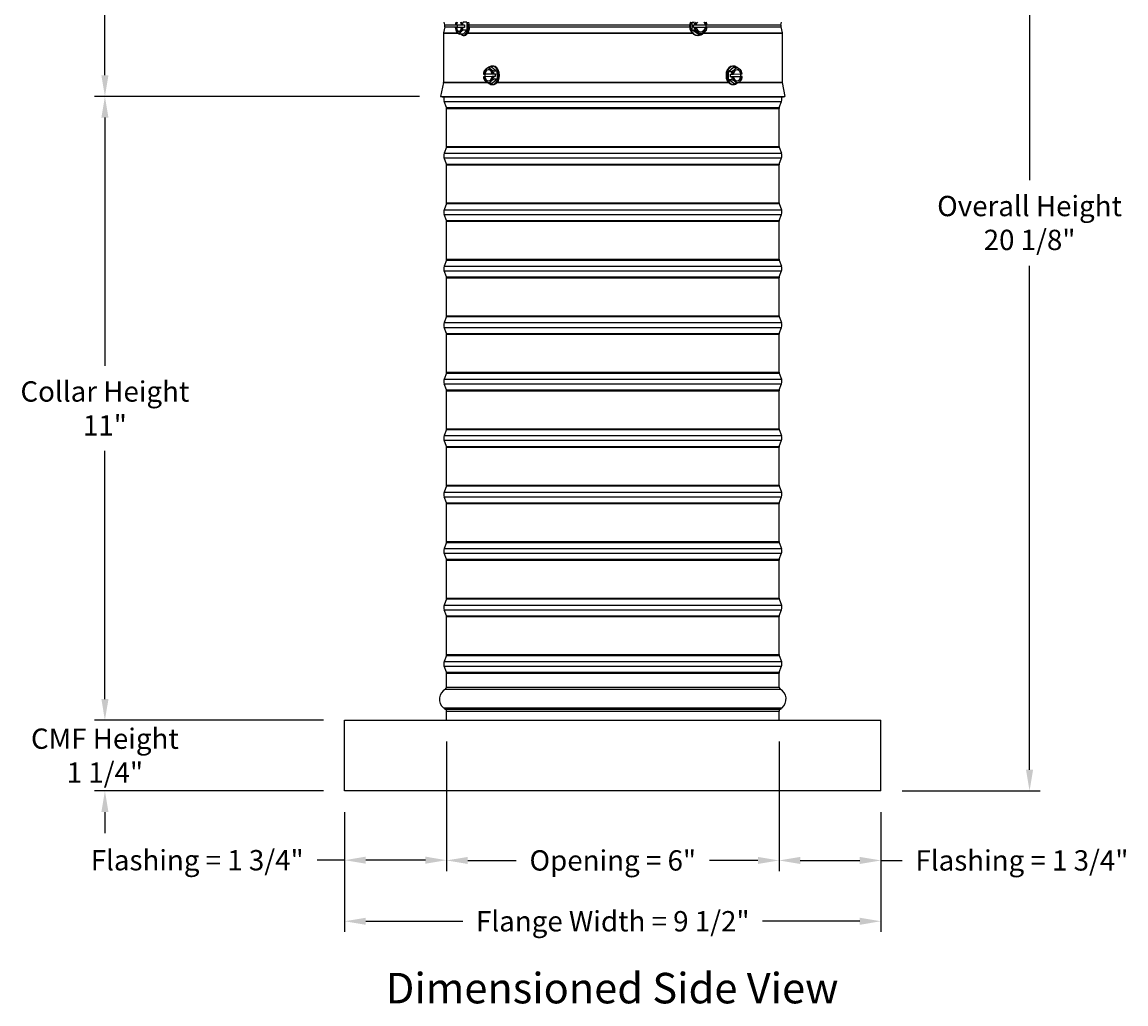
# Model space of a CAD drawing. Units: inches. Extents: x -6.3 to 67.6, y 1.4 to 46.7.
# Drawn here: x 18.4 to 37.9, y 16.6 to 34 of the extents above; entities that cross this region are included whole.
import ezdxf

# ---------------------------------------------------------------- set-up
doc = ezdxf.new("R2010")
doc.units = ezdxf.units.IN
doc.header["$LTSCALE"] = 4
doc.header["$MEASUREMENT"] = 0
for name, color, linetype in [('CALLOUTS', 1, 'Continuous'), ('DIMENSIONS', 5, 'Continuous'), ('Visible (ANSI)', 7, 'Continuous'), ('Visible Narrow (ANSI)', 7, 'Continuous')]:
    doc.layers.add(name, color=color, linetype=linetype)
doc.styles.add('Arial', font='arial.ttf')
doc.styles.add('Note Text (ANSI)', font='tahoma.ttf')
doc.dimstyles.new('Dimensions', dxfattribs={"dimtxt": 0.12, "dimasz": 0.125, "dimexe": 0.0625, "dimexo": 0.125, "dimgap": 0.09, "dimtad": 0, "dimtih": 1, "dimtoh": 1, "dimzin": 0, "dimdsep": 46, "dimlunit": 5, "dimtxsty": 'Arial', "dimcen": 0, "dimadec": 0, "dimazin": 0, "dimtfac": 1, "dimtofl": 0, "dimtmove": 0, "dimatfit": 3, "dimfxl": 1, "dimfrac": 2, "dimtolj": 1, "dimtzin": 0, "dimarcsym": 0})

# ---------------------------------------------------------------- blocks, each defined once
blk = doc.blocks.new('*D5')
at = {"layer": 'Defpoints', "color": 0, "transparency": 16777216}
for p in [(32.584, 40.492), (36.207, 40.492), (33.574, 20.379)]:
    blk.add_point(p, dxfattribs=at)
at = {"layer": 'DIMENSIONS', "color": 0, "lineweight": -2, "transparency": 16777216}
for p, q in [((32.959, 40.492), (36.394, 40.492)), ((36.207, 40.117), (36.207, 31.195)), ((36.207, 20.754), (36.207, 29.676)), ((33.949, 20.379), (36.394, 20.379))]:
    blk.add_line(p, q, dxfattribs=at)
at = {"layer": 'DIMENSIONS', "color": 0, "transparency": 16777216}
for points in [[(36.144, 40.117), (36.269, 40.117), (36.207, 40.492)], [(36.144, 20.754), (36.269, 20.754), (36.207, 20.379)]]:
    blk.add_solid(points, dxfattribs=at)
at = {"layer": 'DIMENSIONS', "color": 0, "transparency": 16777216, "insert": (36.207, 30.436), "char_height": 0.36, "attachment_point": 5, "style": 'Arial'}
blk.add_mtext('\\A1;Overall Height \\P20 1/8"', dxfattribs=at)
blk = doc.blocks.new('*D6')
at = {"layer": 'Defpoints', "color": 0, "transparency": 16777216}
for p in [(19.827, 39.701), (25.104, 39.701), (25.774, 32.676)]:
    blk.add_point(p, dxfattribs=at)
at = {"layer": 'DIMENSIONS', "color": 0, "lineweight": -2, "transparency": 16777216}
for p, q in [((24.729, 39.701), (19.64, 39.701)), ((19.827, 39.326), (19.827, 36.938)), ((19.827, 33.051), (19.827, 35.438)), ((25.399, 32.676), (19.64, 32.676))]:
    blk.add_line(p, q, dxfattribs=at)
at = {"layer": 'DIMENSIONS', "color": 0, "transparency": 16777216}
for points in [[(19.765, 39.326), (19.89, 39.326), (19.827, 39.701)], [(19.765, 33.051), (19.89, 33.051), (19.827, 32.676)]]:
    blk.add_solid(points, dxfattribs=at)
at = {"layer": 'DIMENSIONS', "color": 0, "transparency": 16777216, "insert": (19.827, 36.188), "char_height": 0.36, "attachment_point": 5, "style": 'Arial'}
blk.add_mtext('\\A1;Head Height\\P7"', dxfattribs=at)
blk = doc.blocks.new('*D7')
at = {"layer": 'Defpoints', "color": 0, "transparency": 16777216}
for p in [(25.774, 32.676), (19.827, 21.629), (24.074, 21.629)]:
    blk.add_point(p, dxfattribs=at)
at = {"layer": 'DIMENSIONS', "color": 0, "lineweight": -2, "transparency": 16777216}
for p, q in [((25.399, 32.676), (19.64, 32.676)), ((19.827, 32.301), (19.827, 27.906)), ((19.827, 22.004), (19.827, 26.399)), ((23.699, 21.629), (19.64, 21.629))]:
    blk.add_line(p, q, dxfattribs=at)
at = {"layer": 'DIMENSIONS', "color": 0, "transparency": 16777216}
for points in [[(19.765, 32.301), (19.89, 32.301), (19.827, 32.676)], [(19.765, 22.004), (19.89, 22.004), (19.827, 21.629)]]:
    blk.add_solid(points, dxfattribs=at)
at = {"layer": 'DIMENSIONS', "color": 0, "transparency": 16777216, "insert": (19.827, 27.152), "char_height": 0.36, "attachment_point": 5, "style": 'Arial'}
blk.add_mtext('\\A1;Collar Height\\P11"', dxfattribs=at)
blk = doc.blocks.new('*D8')
at = {"layer": 'Defpoints', "color": 0, "transparency": 16777216}
for p in [(25.879, 21.629), (24.074, 20.379), (25.879, 19.152)]:
    blk.add_point(p, dxfattribs=at)
at = {"layer": 'DIMENSIONS', "color": 0, "lineweight": -2, "transparency": 16777216}
for p, q in [((25.879, 21.254), (25.879, 18.965)), ((24.074, 20.004), (24.074, 18.965)), ((24.074, 19.152), (23.585, 19.152)), ((25.504, 19.152), (24.449, 19.152))]:
    blk.add_line(p, q, dxfattribs=at)
at = {"layer": 'DIMENSIONS', "color": 0, "transparency": 16777216}
for points in [[(24.449, 19.215), (24.449, 19.09), (24.074, 19.152)], [(25.504, 19.215), (25.504, 19.09), (25.879, 19.152)]]:
    blk.add_solid(points, dxfattribs=at)
at = {"layer": 'DIMENSIONS', "color": 0, "transparency": 16777216, "insert": (21.462, 19.152), "char_height": 0.36, "attachment_point": 5, "style": 'Arial'}
blk.add_mtext('\\A1;Flashing = 1 3/4"', dxfattribs=at)
blk = doc.blocks.new('*D9')
at = {"layer": 'Defpoints', "color": 0, "transparency": 16777216}
for p in [(31.769, 21.625), (33.574, 20.379), (31.769, 19.148)]:
    blk.add_point(p, dxfattribs=at)
at = {"layer": 'DIMENSIONS', "color": 0, "lineweight": -2, "transparency": 16777216}
for p, q in [((31.769, 21.25), (31.769, 18.96)), ((33.574, 20.004), (33.574, 18.96)), ((32.144, 19.148), (33.199, 19.148)), ((33.574, 19.148), (33.949, 19.148))]:
    blk.add_line(p, q, dxfattribs=at)
at = {"layer": 'DIMENSIONS', "color": 0, "transparency": 16777216}
for points in [[(32.144, 19.21), (32.144, 19.085), (31.769, 19.148)], [(33.199, 19.21), (33.199, 19.085), (33.574, 19.148)]]:
    blk.add_solid(points, dxfattribs=at)
at = {"layer": 'DIMENSIONS', "color": 0, "transparency": 16777216, "insert": (36.072, 19.148), "char_height": 0.36, "attachment_point": 5, "style": 'Arial'}
blk.add_mtext('\\A1;Flashing = 1 3/4"', dxfattribs=at)
blk = doc.blocks.new('*D10')
at = {"layer": 'Defpoints', "color": 0, "transparency": 16777216}
for p in [(24.074, 20.379), (33.574, 20.379), (33.574, 18.071)]:
    blk.add_point(p, dxfattribs=at)
at = {"layer": 'DIMENSIONS', "color": 0, "lineweight": -2, "transparency": 16777216}
for p, q in [((24.074, 20.004), (24.074, 17.883)), ((33.574, 20.004), (33.574, 17.883)), ((24.449, 18.071), (26.17, 18.071)), ((33.199, 18.071), (31.478, 18.071))]:
    blk.add_line(p, q, dxfattribs=at)
at = {"layer": 'DIMENSIONS', "color": 0, "transparency": 16777216}
for points in [[(24.449, 18.133), (24.449, 18.008), (24.074, 18.071)], [(33.199, 18.133), (33.199, 18.008), (33.574, 18.071)]]:
    blk.add_solid(points, dxfattribs=at)
at = {"layer": 'DIMENSIONS', "color": 0, "transparency": 16777216, "insert": (28.824, 18.071), "char_height": 0.36, "attachment_point": 5, "style": 'Arial'}
blk.add_mtext('\\A1;Flange Width = 9 1/2"', dxfattribs=at)
blk = doc.blocks.new('*D24')
at = {"layer": 'Defpoints', "color": 0, "transparency": 16777216}
for p in [(25.879, 21.629), (31.769, 21.629), (31.769, 19.148)]:
    blk.add_point(p, dxfattribs=at)
at = {"layer": 'DIMENSIONS', "color": 0, "lineweight": -2, "transparency": 16777216}
for p, q in [((25.879, 21.254), (25.879, 18.96)), ((31.769, 21.254), (31.769, 18.96)), ((26.254, 19.148), (27.112, 19.148)), ((31.394, 19.148), (30.537, 19.148))]:
    blk.add_line(p, q, dxfattribs=at)
at = {"layer": 'DIMENSIONS', "color": 0, "transparency": 16777216}
for points in [[(26.254, 19.21), (26.254, 19.085), (25.879, 19.148)], [(31.394, 19.21), (31.394, 19.085), (31.769, 19.148)]]:
    blk.add_solid(points, dxfattribs=at)
at = {"layer": 'DIMENSIONS', "color": 0, "transparency": 16777216, "insert": (28.824, 19.148), "char_height": 0.36, "width": 3.30744, "attachment_point": 5, "style": 'Arial'}
blk.add_mtext('\\A1;Opening = 6"', dxfattribs=at)
blk = doc.blocks.new('*D25')
at = {"layer": 'Defpoints', "color": 0, "transparency": 16777216}
for p in [(24.074, 21.629), (19.827, 20.379), (24.074, 20.379)]:
    blk.add_point(p, dxfattribs=at)
at = {"layer": 'DIMENSIONS', "color": 0, "lineweight": -2, "transparency": 16777216}
for p, q in [((19.827, 22.004), (19.827, 22.379)), ((23.699, 21.629), (19.64, 21.629)), ((23.699, 20.379), (19.64, 20.379)), ((19.827, 20.004), (19.827, 19.629))]:
    blk.add_line(p, q, dxfattribs=at)
at = {"layer": 'DIMENSIONS', "color": 0, "transparency": 16777216}
for points in [[(19.765, 22.004), (19.89, 22.004), (19.827, 21.629)], [(19.765, 20.004), (19.89, 20.004), (19.827, 20.379)]]:
    blk.add_solid(points, dxfattribs=at)
at = {"layer": 'DIMENSIONS', "color": 0, "transparency": 16777216, "insert": (19.827, 21.004), "char_height": 0.36, "attachment_point": 5, "style": 'Arial'}
blk.add_mtext('\\A1;CMF Height\\P1 1/4"', dxfattribs=at)

msp = doc.modelspace()

# ---------------------------------------------------------------- linework, layer by layer
at = {"layer": 'Visible (ANSI)'}
for p, q in [((25.84755, 33.90907), (25.82524, 33.80578)), ((25.84755, 33.94206), (25.83651, 33.99316)), ((26.03414, 33.94466), (26.04694, 33.94466)), ((26.04694, 33.89666), (26.03414, 33.89666)), ((26.04694, 33.94466), (26.05499, 33.94466)), ((26.05499, 33.89666), (26.04694, 33.89666)), ((26.05499, 33.94466), (26.14401, 33.94466)), ((26.14401, 33.89666), (26.05499, 33.89666)), ((26.07281, 33.89666), (26.07281, 33.94466)), ((26.14401, 33.94466), (26.15681, 33.94466)), ((26.15681, 33.89666), (26.14401, 33.89666)), ((26.15681, 33.94466), (26.15939, 33.94466)), ((26.15939, 33.89666), (26.15681, 33.89666)), ((26.15939, 33.94466), (26.19781, 33.94466)), ((26.19781, 33.89666), (26.15939, 33.89666)), ((26.23851, 33.99283), (26.17131, 33.99283)), ((26.23851, 33.84849), (26.17131, 33.84849)), ((26.23851, 33.84849), (26.17601, 33.77632)), ((26.19781, 33.94466), (26.19781, 33.89666)), ((26.23823, 33.99316), (26.23851, 33.99283)), ((26.23851, 33.99283), (26.23851, 33.84849)), ((26.27205, 33.85166), (26.2751, 33.85166)), ((30.22922, 33.99283), (30.22972, 33.99316)), ((30.22922, 33.99283), (30.26802, 33.99283)), ((30.22922, 33.84849), (30.22922, 33.99283)), ((30.22922, 33.84849), (30.26802, 33.84849)), ((30.33748, 33.77632), (30.22922, 33.84849)), ((30.25272, 33.94466), (30.2749, 33.94466)), ((30.25272, 33.89666), (30.25272, 33.94466)), ((30.2749, 33.89666), (30.25272, 33.89666)), ((30.2749, 33.94466), (30.27774, 33.94466)), ((30.27774, 33.89666), (30.2749, 33.89666)), ((30.27774, 33.94466), (30.2999, 33.94466)), ((30.2999, 33.89666), (30.27774, 33.89666)), ((30.2999, 33.94466), (30.4634, 33.94466)), ((30.4634, 33.89666), (30.2999, 33.89666)), ((30.4634, 33.94466), (30.46805, 33.94466)), ((30.46805, 33.89666), (30.4634, 33.89666)), ((30.46805, 33.94466), (30.49021, 33.94466)), ((30.49021, 33.89666), (30.46805, 33.89666)), ((30.46923, 33.94466), (30.46923, 33.89666)), ((30.49021, 33.94466), (30.49141, 33.94466)), ((30.49141, 33.89666), (30.49021, 33.89666)), ((31.80067, 33.94206), (31.81171, 33.99316)), ((31.80067, 33.90907), (31.82298, 33.80578)), ((25.82411, 33.79522), (25.82411, 32.92804)), ((26.17601, 33.77632), (26.10881, 33.77632)), ((26.17601, 33.75666), (26.19767, 33.75666)), ((30.33748, 33.75666), (30.32498, 33.75666)), ((30.33748, 33.77632), (30.37627, 33.77632)), ((31.82411, 33.79522), (31.82411, 32.92804)), ((26.56315, 33.07189), (26.53178, 33.07189)), ((26.53226, 33.07194), (26.55036, 33.07249)), ((26.55036, 33.07249), (26.55694, 33.07249)), ((26.55694, 33.07249), (26.69419, 33.07663)), ((26.73988, 33.07722), (26.56315, 33.07189)), ((26.56386, 33.02468), (26.56315, 33.07189)), ((26.68293, 33.19487), (26.62806, 33.19487)), ((26.68293, 33.19487), (26.77239, 33.12538)), ((26.68511, 33.21456), (26.70279, 33.21456)), ((26.68762, 33.07663), (26.70571, 33.07718)), ((26.69419, 33.07663), (26.68762, 33.07663)), ((26.70851, 33.07722), (26.73988, 33.07722)), ((26.77239, 33.12538), (26.71752, 33.12538)), ((26.73988, 33.07722), (26.74061, 33.02924)), ((26.77239, 33.12538), (26.77457, 32.98108)), ((30.87365, 33.12005), (30.96093, 33.19487)), ((30.87365, 33.12005), (30.92852, 33.12005)), ((30.87583, 32.97574), (30.87365, 33.12005)), ((30.90761, 33.07189), (30.93898, 33.07189)), ((30.90833, 33.0239), (30.90761, 33.07189)), ((30.94178, 33.07194), (30.95988, 33.07249)), ((30.96311, 33.21456), (30.94543, 33.21456)), ((30.95991, 33.07268), (31.09056, 33.07663)), ((30.96093, 33.19487), (31.0158, 33.19487)), ((31.08436, 33.07644), (31.08507, 33.02924)), ((31.09056, 33.07663), (31.09713, 33.07663)), ((31.09713, 33.07663), (31.11523, 33.07718)), ((25.82362, 32.92313), (25.77411, 32.67556)), ((26.55108, 33.0245), (26.53299, 33.02395)), ((26.55766, 33.0245), (26.55108, 33.0245)), ((26.68831, 33.02844), (26.55766, 33.0245)), ((26.68729, 32.90626), (26.63242, 32.90626)), ((26.68511, 32.88656), (26.69727, 32.88656)), ((26.77457, 32.98108), (26.68729, 32.90626)), ((26.70644, 33.02919), (26.68834, 33.02864)), ((26.74061, 33.02924), (26.70924, 33.02924)), ((26.77457, 32.98108), (26.7197, 32.98108)), ((30.87583, 32.97574), (30.9307, 32.97574)), ((30.96528, 32.90626), (30.87583, 32.97574)), ((30.90833, 33.0239), (31.08507, 33.02924)), ((30.9397, 33.0239), (30.90833, 33.0239)), ((30.9606, 33.0245), (30.94251, 33.02395)), ((30.96311, 32.88656), (30.95094, 32.88656)), ((31.09128, 33.02864), (30.95403, 33.0245)), ((30.95403, 33.0245), (30.9606, 33.0245)), ((30.96528, 32.90626), (31.02015, 32.90626)), ((31.08507, 33.02924), (31.11644, 33.02924)), ((31.09786, 33.02864), (31.09128, 33.02864)), ((31.11595, 33.02919), (31.09786, 33.02864)), ((31.82459, 32.92313), (31.87411, 32.67556)), ((25.77411, 32.67556), (31.87411, 32.67556)), ((25.79862, 32.67066), (25.77411, 32.67556)), ((25.79862, 32.67066), (31.84959, 32.67066)), ((31.84959, 32.67066), (31.87411, 32.67556)), ((25.87661, 32.47973), (25.83648, 32.58784)), ((25.87911, 31.79268), (25.87911, 32.46581)), ((31.76911, 31.79268), (31.76911, 32.46581)), ((31.77161, 32.47973), (31.81174, 32.58784)), ((25.87661, 31.77876), (25.83648, 31.67066)), ((31.77161, 31.77876), (31.81174, 31.67066)), ((25.87661, 31.47973), (25.83648, 31.58784)), ((31.77161, 31.47973), (31.81174, 31.58784)), ((25.87911, 30.79268), (25.87911, 31.46581)), ((31.76911, 30.79268), (31.76911, 31.46581)), ((25.87661, 30.77876), (25.83648, 30.67066)), ((31.77161, 30.77876), (31.81174, 30.67066)), ((25.87661, 30.47973), (25.83648, 30.58784)), ((31.77161, 30.47973), (31.81174, 30.58784)), ((25.87911, 29.79268), (25.87911, 30.46581)), ((31.76911, 29.79268), (31.76911, 30.46581)), ((25.87661, 29.77876), (25.83648, 29.67066)), ((31.77161, 29.77876), (31.81174, 29.67066)), ((25.87661, 29.47973), (25.83648, 29.58784)), ((31.77161, 29.47973), (31.81174, 29.58784)), ((25.87911, 28.79268), (25.87911, 29.46581)), ((31.76911, 28.79268), (31.76911, 29.46581)), ((25.87661, 28.77876), (25.83648, 28.67066)), ((31.77161, 28.77876), (31.81174, 28.67066)), ((25.87661, 28.47973), (25.83648, 28.58784)), ((31.77161, 28.47973), (31.81174, 28.58784)), ((25.87911, 27.79268), (25.87911, 28.46581)), ((31.76911, 27.79268), (31.76911, 28.46581)), ((25.87661, 27.77876), (25.83648, 27.67066)), ((31.77161, 27.77876), (31.81174, 27.67066)), ((25.87661, 27.47973), (25.83648, 27.58784)), ((31.77161, 27.47973), (31.81174, 27.58784)), ((25.87911, 26.79268), (25.87911, 27.46581)), ((31.76911, 26.79268), (31.76911, 27.46581)), ((25.87661, 26.77876), (25.83648, 26.67066)), ((31.77161, 26.77876), (31.81174, 26.67066)), ((25.87661, 26.47973), (25.83648, 26.58784)), ((25.87911, 25.79268), (25.87911, 26.46581)), ((31.76911, 25.79268), (31.76911, 26.46581)), ((31.77161, 26.47973), (31.81174, 26.58784)), ((25.87661, 25.77876), (25.83648, 25.67066)), ((31.77161, 25.77876), (31.81174, 25.67066)), ((25.87661, 25.47973), (25.83648, 25.58784)), ((25.87911, 24.79268), (25.87911, 25.46581)), ((31.76911, 24.79268), (31.76911, 25.46581)), ((31.77161, 25.47973), (31.81174, 25.58784)), ((25.87661, 24.77876), (25.83648, 24.67066)), ((31.77161, 24.77876), (31.81174, 24.67066)), ((25.87661, 24.47973), (25.83648, 24.58784)), ((25.87911, 23.79268), (25.87911, 24.46581)), ((31.76911, 23.79268), (31.76911, 24.46581)), ((31.77161, 24.47973), (31.81174, 24.58784)), ((25.87661, 23.77876), (25.83648, 23.67066)), ((31.77161, 23.77876), (31.81174, 23.67066)), ((25.87661, 23.47973), (25.83648, 23.58784)), ((25.87911, 22.79268), (25.87911, 23.46581)), ((31.76911, 22.79268), (31.76911, 23.46581)), ((31.77161, 23.47973), (31.81174, 23.58784)), ((25.87661, 22.77876), (25.83648, 22.67066)), ((31.77161, 22.77876), (31.81174, 22.67066)), ((25.87661, 22.47973), (25.83648, 22.58784)), ((31.77161, 22.47973), (31.81174, 22.58784)), ((25.87911, 22.21675), (25.87911, 22.46581)), ((31.76911, 22.21675), (31.76911, 22.46581)), ((25.87911, 21.62925), (25.87911, 21.79175)), ((31.76911, 21.62925), (31.76911, 21.79175)), ((24.07411, 21.62925), (33.57411, 21.62925)), ((24.07411, 20.37925), (24.07411, 21.62925)), ((33.57411, 20.37925), (33.57411, 21.62925)), ((33.57411, 20.37925), (24.07411, 20.37925))]:
    msp.add_line(p, q, dxfattribs=at)
for centre, radius, start, end in [((25.77119, 33.92556), 0.07813, 347.809366, 12.190634), ((26.24857, 33.92066), 0.21651, 160.434957, 160.52876), ((26.24857, 33.92066), 0.21651, 199.47124, 203.727959), ((31.87703, 33.92556), 0.07813, 167.809366, 192.190634), ((25.87411, 33.79522), 0.05, 167.809366, 180), ((31.77411, 33.79522), 0.05, 0, 12.190634), ((25.79911, 32.92804), 0.025, 348.690068, 0), ((31.84911, 32.92804), 0.025, 180, 191.309932), ((25.94804, 32.62925), 0.119, 159.635074, 200.364926), ((31.70017, 32.62925), 0.119, 339.635074, 20.364926), ((25.83911, 32.46581), 0.04, 0, 20.364926), ((31.80911, 32.46581), 0.04, 159.635074, 180), ((25.83911, 31.79268), 0.04, 339.635074, 0), ((31.80911, 31.79268), 0.04, 180, 200.364926), ((25.94804, 31.62925), 0.119, 159.635074, 200.364926), ((31.70017, 31.62925), 0.119, 339.635074, 20.364926), ((25.83911, 31.46581), 0.04, 0, 20.364926), ((31.80911, 31.46581), 0.04, 159.635074, 180), ((25.83911, 30.79268), 0.04, 339.635074, 0), ((31.80911, 30.79268), 0.04, 180, 200.364926), ((25.94804, 30.62925), 0.119, 159.635074, 200.364926), ((31.70017, 30.62925), 0.119, 339.635074, 20.364926), ((25.83911, 30.46581), 0.04, 0, 20.364926), ((31.80911, 30.46581), 0.04, 159.635074, 180), ((25.83911, 29.79268), 0.04, 339.635074, 0), ((31.80911, 29.79268), 0.04, 180, 200.364926), ((25.94804, 29.62925), 0.119, 159.635074, 200.364926), ((31.70017, 29.62925), 0.119, 339.635074, 20.364926), ((25.83911, 29.46581), 0.04, 0, 20.364926), ((31.80911, 29.46581), 0.04, 159.635074, 180), ((25.83911, 28.79268), 0.04, 339.635074, 0), ((31.80911, 28.79268), 0.04, 180, 200.364926), ((25.94804, 28.62925), 0.119, 159.635074, 200.364926), ((31.70017, 28.62925), 0.119, 339.635074, 20.364926), ((25.83911, 28.46581), 0.04, 0, 20.364926), ((31.80911, 28.46581), 0.04, 159.635074, 180), ((25.83911, 27.79268), 0.04, 339.635074, 0), ((31.80911, 27.79268), 0.04, 180, 200.364926), ((25.94804, 27.62925), 0.119, 159.635074, 200.364926), ((31.70017, 27.62925), 0.119, 339.635074, 20.364926), ((25.83911, 27.46581), 0.04, 0, 20.364926), ((31.80911, 27.46581), 0.04, 159.635074, 180), ((25.83911, 26.79268), 0.04, 339.635074, 0), ((31.80911, 26.79268), 0.04, 180, 200.364926), ((25.94804, 26.62925), 0.119, 159.635074, 200.364926), ((31.70017, 26.62925), 0.119, 339.635074, 20.364926), ((25.83911, 26.46581), 0.04, 0, 20.364926), ((31.80911, 26.46581), 0.04, 159.635074, 180), ((25.94804, 25.62925), 0.119, 159.635074, 200.364926), ((25.83911, 25.79268), 0.04, 339.635074, 0), ((31.80911, 25.79268), 0.04, 180, 200.364926), ((31.70017, 25.62925), 0.119, 339.635074, 20.364926), ((25.83911, 25.46581), 0.04, 0, 20.364926), ((31.80911, 25.46581), 0.04, 159.635074, 180), ((25.94804, 24.62925), 0.119, 159.635074, 200.364926), ((25.83911, 24.79268), 0.04, 339.635074, 0), ((31.80911, 24.79268), 0.04, 180, 200.364926), ((31.70017, 24.62925), 0.119, 339.635074, 20.364926), ((25.83911, 24.46581), 0.04, 0, 20.364926), ((31.80911, 24.46581), 0.04, 159.635074, 180), ((25.94804, 23.62925), 0.119, 159.635074, 200.364926), ((25.83911, 23.79268), 0.04, 339.635074, 0), ((31.80911, 23.79268), 0.04, 180, 200.364926), ((31.70017, 23.62925), 0.119, 339.635074, 20.364926), ((25.83911, 23.46581), 0.04, 0, 20.364926), ((31.80911, 23.46581), 0.04, 159.635074, 180), ((25.83911, 22.79268), 0.04, 339.635074, 0), ((31.80911, 22.79268), 0.04, 180, 200.364926), ((25.94804, 22.62925), 0.119, 159.635074, 200.364926), ((31.70017, 22.62925), 0.119, 339.635074, 20.364926), ((25.83911, 22.46581), 0.04, 0, 20.364926), ((31.80911, 22.46581), 0.04, 159.635074, 180), ((25.95723, 22.00425), 0.20312, 119.06891, 229.413683), ((25.83911, 22.21675), 0.04, 299.06891, 0), ((31.80911, 22.21675), 0.04, 180, 240.93109), ((31.69098, 22.00425), 0.20312, 310.586317, 60.93109), ((25.94198, 21.97425), 0.1706, 226.749245, 243.422786), ((25.83911, 21.79175), 0.04, 0, 48.432365), ((31.80911, 21.79175), 0.04, 131.567635, 180), ((31.70624, 21.97425), 0.1706, 296.577214, 313.250755)]:
    msp.add_arc(centre, radius, start, end, dxfattribs=at)
for centre, major_axis, ratio, start_param, end_param in [((26.09547, 33.92066), (0, -0.125), 0.49999982, 4.09363139, 4.51919003), ((26.09547, 33.92066), (0, -0.125), 0.49999982, 4.90558934, 5.75958724), ((26.09547, 33.92066), (0, 0.1), 0.49999982, 0.7597192, 1.32843118), ((26.09547, 33.92066), (0, -0.1), 0.49999982, 4.95475554, 7.61161649), ((26.21732, 33.8124), (-0.16984, 0.04903), 0.43301222, 0.34657946, 0.5880022), ((26.10353, 33.92066), (0, -0.1), 0.49999982, 3.90131185, 4.47002383), ((26.10353, 33.92066), (0, -0.1), 0.49999982, 4.95475554, 6.20255758), ((26.09547, 33.92066), (0, 0.125), 0.49999982, 3.66519213, 4.51919003), ((26.27982, 33.8124), (-0.16984, -0.04903), 0.43301328, 5.2746484, 5.69518273), ((26.09547, 33.92066), (0, -0.1), 0.49999982, 1.81316288, 2.38187345), ((26.17601, 33.92066), (0, -0.164), 0.49999982, 5.78847675, 8.31191028), ((26.09547, 33.92066), (0, 0.125), 0.49999982, 4.90558934, 5.33114657), ((26.31107, 33.92066), (0, -0.17678), 0.86602551, 4.29185342, 4.57620269), ((26.31107, 33.92066), (0, -0.17678), 0.86602551, 4.84857283, 5.1329221), ((26.27982, 34.02891), (0.16984, -0.04903), 0.43301222, 4.14599267, 4.15012919), ((26.19767, 33.92066), (0, -0.164), 0.49999982, 0, 2.02872498), ((30.32498, 33.92066), (0, -0.164), 0.86602551, 4.25446033, 6.28318531), ((30.33748, 33.92066), (0, -0.164), 0.86602551, 4.25446033, 7.19770705), ((30.24146, 34.02891), (0.15811, 0.07906), 0.25000022, 4.7555019, 4.75964059), ((30.18733, 33.92066), (0, 0.17678), 0.49999982, 4.84857364, 5.13292291), ((30.18733, 33.92066), (0, 0.17678), 0.49999982, 4.29185424, 4.57620351), ((30.24146, 33.8124), (-0.15811, 0.07906), 0.24999961, 4.2487414, 4.66927573), ((30.38398, 33.92066), (0, -0.125), 0.86602551, 4.09363139, 4.51919003), ((30.38398, 33.92066), (0, -0.125), 0.86602551, 4.90558934, 5.75958724), ((30.38398, 33.92066), (0, 0.1), 0.86602551, 0.7597192, 1.32843118), ((30.38398, 33.92066), (0, -0.1), 0.86602551, 4.95475554, 7.61161649), ((30.37933, 33.92066), (0, -0.1), 0.86602551, 0.02685, 1.32843118), ((30.38398, 33.92066), (0, 0.125), 0.86602551, 3.66519213, 4.51919003), ((30.34971, 33.8124), (-0.15811, -0.07906), 0.25000022, 2.03444358, 2.45497792), ((30.37933, 33.92066), (0, 0.1), 0.86602551, 4.95475554, 5.52346611), ((30.38398, 33.92066), (0, -0.1), 0.86602551, 1.81316288, 2.38187345), ((30.38398, 33.92066), (0, 0.125), 0.86602551, 4.90558934, 5.33114657), ((30.33748, 33.92066), (0, -0.164), 0.86602551, 1.4239279, 1.7176657), ((30.34971, 34.02891), (0.15811, -0.07906), 0.24999961, 0.68661441, 0.69075093), ((30.40384, 33.92066), (0, -0.17678), 0.49999982, 1.70698099, 1.99133026), ((30.40384, 33.92066), (0, -0.17678), 0.49999982, 1.15026158, 1.43461085), ((26.09547, 33.92066), (0, -0.125), 0.49999982, 5.75958724, 6.80678479), ((26.21732, 33.8124), (-0.16984, 0.04903), 0.43301222, 0.5880022, 1.00853653), ((26.27982, 33.8124), (-0.16984, -0.04903), 0.43301328, 5.69518273, 6.11571707), ((30.38398, 33.92066), (0, -0.125), 0.86602551, 5.75958724, 6.80678479), ((30.24146, 33.8124), (-0.15811, 0.07906), 0.24999961, 3.82820706, 4.2487414), ((30.34971, 33.8124), (-0.15811, -0.07906), 0.25000022, 1.61390925, 2.03444358), ((26.65598, 33.04789), (-0.00533, 0.1767), 0.70694572, 1.12892275, 1.41327201), ((26.74399, 33.07456), (-0.21515, -0.00325), 0.01509142, 6.10432793, 6.1175447), ((26.61935, 33.05056), (0, -0.125), 0.70710678, 3.68653553, 4.54053343), ((26.69853, 33.15746), (0.16248, 0.06964), 0.36654241, 2.27827663, 2.69881096), ((26.61935, 33.05056), (0, 0.1), 0.70710678, 4.97609894, 7.63295989), ((26.62593, 33.05056), (0, 0.1), 0.70710678, 0.04651677, 1.34977458), ((26.69853, 33.15746), (0.16248, 0.06964), 0.36654241, 1.85774229, 2.27827663), ((26.61935, 33.05056), (0, 0.125), 0.70710678, 5.78093064, 6.82812819), ((26.68511, 33.05056), (0, 0.164), 0.70710678, 2.60159975, 6.77831594), ((26.7869, 33.16012), (0.16479, -0.064), 0.34040331, 3.57217607, 3.9927104), ((26.61935, 33.05056), (0, 0.125), 0.70710678, 4.92693274, 5.78093064), ((26.7869, 33.16012), (0.16479, -0.064), 0.34040331, 3.9927104, 4.41324474), ((26.70279, 33.05056), (0, 0.164), 0.70710678, 3.76937719, 6.28318531), ((26.74399, 33.07456), (0.21515, 0.00325), 0.01509142, 1.73620913, 1.7494259), ((26.83272, 33.05323), (0.00533, -0.1767), 0.70694572, 4.2705154, 4.55486467), ((30.94543, 33.05056), (0, 0.164), 0.70710678, 0, 2.51380812), ((30.96311, 33.05056), (0, -0.164), 0.70710678, 2.60159975, 6.77831594), ((30.85805, 33.15746), (0.16248, 0.06964), 0.36654241, 4.99933495, 5.41986928), ((30.8155, 33.04789), (-0.00533, 0.1767), 0.70694572, 4.8272348, 5.11158407), ((30.90351, 33.07456), (0.21515, 0.00325), 0.01509142, 4.87780178, 4.89101855), ((31.02887, 33.05056), (0, -0.125), 0.70710678, 3.68653553, 4.54053343), ((31.02887, 33.05056), (0, 0.1), 0.70710678, 4.97609894, 7.63295989), ((30.85805, 33.15746), (0.16248, 0.06964), 0.36654241, 5.41986928, 5.84040362), ((31.02887, 33.05056), (0, 0.125), 0.70710678, 5.78093064, 6.82812819), ((30.94642, 33.16012), (0.16479, -0.064), 0.34040331, 0.85111775, 1.27165208), ((31.02229, 33.05056), (0, 0.1), 0.70710678, 4.97609894, 6.23666853), ((31.02887, 33.05056), (0, 0.125), 0.70710678, 4.92693274, 5.78093064), ((30.94642, 33.16012), (0.16479, -0.064), 0.34040331, 0.43058341, 0.85111775), ((30.99224, 33.05323), (0.00533, -0.1767), 0.70694572, 1.68564215, 1.96999142), ((30.90351, 33.07456), (0.21515, 0.00325), 0.01509142, 6.10432793, 6.1175447), ((26.74471, 33.02657), (-0.21515, -0.00325), 0.01509142, 6.10432793, 6.1175447), ((26.65598, 33.04789), (-0.00533, 0.1767), 0.70694572, 1.68564215, 1.96999142), ((26.61935, 33.05056), (0, -0.125), 0.70710678, 4.92693274, 5.78093064), ((26.7018, 32.941), (-0.16479, 0.064), 0.34040331, 0.43058341, 0.85111775), ((26.61935, 33.05056), (0, -0.1), 0.70710678, 4.97609894, 7.63295989), ((26.62593, 33.05056), (0, -0.1), 0.70710678, 4.97609894, 6.23666853), ((26.61935, 33.05056), (0, -0.125), 0.70710678, 5.78093064, 6.82812819), ((26.7018, 32.941), (-0.16479, 0.064), 0.34040331, 0.85111775, 1.27165208), ((26.79017, 32.94367), (-0.16248, -0.06964), 0.36654241, 5.41986928, 5.84040362), ((26.61935, 33.05056), (0, 0.125), 0.70710678, 3.68653553, 4.54053343), ((26.79017, 32.94367), (-0.16248, -0.06964), 0.36654241, 4.99933495, 5.41986928), ((26.74471, 33.02657), (-0.21515, -0.00325), 0.01509142, 4.87780178, 4.89101855), ((26.83272, 33.05323), (0.00533, -0.1767), 0.70694572, 4.8272348, 5.11158407), ((30.8155, 33.04789), (-0.00533, 0.1767), 0.70694572, 4.2705154, 4.55486467), ((30.86132, 32.941), (-0.16479, 0.064), 0.34040331, 3.9927104, 4.41324474), ((30.90423, 33.02657), (-0.21515, -0.00325), 0.01509142, 1.73620913, 1.7494259), ((31.02887, 33.05056), (0, -0.125), 0.70710678, 4.92693274, 5.78093064), ((31.02887, 33.05056), (0, -0.1), 0.70710678, 4.97609894, 7.63295989), ((31.02887, 33.05056), (0, -0.125), 0.70710678, 5.78093064, 6.82812819), ((30.86132, 32.941), (-0.16479, 0.064), 0.34040331, 3.57217607, 3.9927104), ((30.94969, 32.94367), (-0.16248, -0.06964), 0.36654241, 1.85774229, 2.27827663), ((31.02229, 33.05056), (0, -0.1), 0.70710678, 0.04651677, 1.34977458), ((31.02887, 33.05056), (0, 0.125), 0.70710678, 3.68653553, 4.54053343), ((30.94969, 32.94367), (-0.16248, -0.06964), 0.36654241, 2.27827663, 2.69881096), ((30.99224, 33.05323), (0.00533, -0.1767), 0.70694572, 1.12892275, 1.41327201), ((30.90423, 33.02657), (0.21515, 0.00325), 0.01509142, 6.10432793, 6.1175447)]:
    msp.add_ellipse(centre, major_axis=major_axis, ratio=ratio, start_param=start_param, end_param=end_param, dxfattribs=at)
msp.add_open_spline([(26.27926, 33.9043), (26.27973, 33.90081), (26.28003, 33.89713), (26.28046, 33.8837), (26.27955, 33.87327), (26.27775, 33.8635), (26.27595, 33.85369), (26.27299, 33.8432), (26.26674, 33.82759), (26.26403, 33.82195), (26.26114, 33.81686)], degree=3, knots=[-0.106264815, -0.106264815, -0.106264815, -0.106264815, -0.076116424, -0.076116424, 0, 0, 0, 0.076515687, 0.076515687, 0.123523903, 0.123523903, 0.123523903, 0.123523903], dxfattribs=at)
at = {"layer": 'Visible Narrow (ANSI)'}
for p, q in [((25.84755, 33.94206), (26.07281, 33.94206)), ((25.84755, 33.90907), (26.07281, 33.90907)), ((26.27896, 33.94206), (30.18416, 33.94206)), ((26.27946, 33.90907), (30.1833, 33.90907)), ((30.47829, 33.94206), (31.80067, 33.94206)), ((30.47915, 33.90907), (31.80067, 33.90907)), ((25.82411, 33.79522), (26.08202, 33.79522)), ((25.82524, 33.80578), (26.07039, 33.80578)), ((26.25049, 33.79522), (30.23348, 33.79522)), ((26.25619, 33.80578), (30.22361, 33.80578)), ((30.42897, 33.79522), (31.82411, 33.79522)), ((30.43884, 33.80578), (31.82298, 33.80578)), ((25.82362, 32.92313), (26.60258, 32.92313)), ((25.82411, 32.92804), (26.59495, 32.92804)), ((26.77579, 32.92313), (30.87243, 32.92313)), ((26.77987, 32.92804), (30.86835, 32.92804)), ((31.04755, 32.92313), (31.82459, 32.92313)), ((31.05462, 32.92804), (31.82411, 32.92804)), ((25.83648, 32.58784), (31.81174, 32.58784)), ((25.87661, 32.47973), (31.77161, 32.47973)), ((25.87911, 32.46581), (31.76911, 32.46581)), ((25.87661, 31.77876), (31.77161, 31.77876)), ((25.87911, 31.79268), (31.76911, 31.79268)), ((25.83648, 31.67066), (31.81174, 31.67066)), ((25.83648, 31.58784), (31.81174, 31.58784)), ((25.87661, 31.47973), (31.77161, 31.47973)), ((25.87911, 31.46581), (31.76911, 31.46581)), ((25.87661, 30.77876), (31.77161, 30.77876)), ((25.87911, 30.79268), (31.76911, 30.79268)), ((25.83648, 30.67066), (31.81174, 30.67066)), ((25.83648, 30.58784), (31.81174, 30.58784)), ((25.87661, 30.47973), (31.77161, 30.47973)), ((25.87911, 30.46581), (31.76911, 30.46581)), ((25.87661, 29.77876), (31.77161, 29.77876)), ((25.87911, 29.79268), (31.76911, 29.79268)), ((25.83648, 29.67066), (31.81174, 29.67066)), ((25.83648, 29.58784), (31.81174, 29.58784)), ((25.87661, 29.47973), (31.77161, 29.47973)), ((25.87911, 29.46581), (31.76911, 29.46581)), ((25.87661, 28.77876), (31.77161, 28.77876)), ((25.87911, 28.79268), (31.76911, 28.79268)), ((25.83648, 28.67066), (31.81174, 28.67066)), ((25.83648, 28.58784), (31.81174, 28.58784)), ((25.87661, 28.47973), (31.77161, 28.47973)), ((25.87911, 28.46581), (31.76911, 28.46581)), ((25.87661, 27.77876), (31.77161, 27.77876)), ((25.87911, 27.79268), (31.76911, 27.79268)), ((25.83648, 27.67066), (31.81174, 27.67066)), ((25.83648, 27.58784), (31.81174, 27.58784)), ((25.87661, 27.47973), (31.77161, 27.47973)), ((25.87911, 27.46581), (31.76911, 27.46581)), ((25.87911, 26.79268), (31.76911, 26.79268)), ((25.83648, 26.67066), (31.81174, 26.67066)), ((25.87661, 26.77876), (31.77161, 26.77876)), ((25.83648, 26.58784), (31.81174, 26.58784)), ((25.87661, 26.47973), (31.77161, 26.47973)), ((25.87911, 26.46581), (31.76911, 26.46581)), ((25.83648, 25.67066), (31.81174, 25.67066)), ((25.87661, 25.77876), (31.77161, 25.77876)), ((25.87911, 25.79268), (31.76911, 25.79268)), ((25.83648, 25.58784), (31.81174, 25.58784)), ((25.87661, 25.47973), (31.77161, 25.47973)), ((25.87911, 25.46581), (31.76911, 25.46581)), ((25.83648, 24.67066), (31.81174, 24.67066)), ((25.87661, 24.77876), (31.77161, 24.77876)), ((25.87911, 24.79268), (31.76911, 24.79268)), ((25.83648, 24.58784), (31.81174, 24.58784)), ((25.87661, 24.47973), (31.77161, 24.47973)), ((25.87911, 24.46581), (31.76911, 24.46581)), ((25.83648, 23.67066), (31.81174, 23.67066)), ((25.87661, 23.77876), (31.77161, 23.77876)), ((25.87911, 23.79268), (31.76911, 23.79268)), ((25.83648, 23.58784), (31.81174, 23.58784)), ((25.87661, 23.47973), (31.77161, 23.47973)), ((25.87911, 23.46581), (31.76911, 23.46581)), ((25.87661, 22.77876), (31.77161, 22.77876)), ((25.87911, 22.79268), (31.76911, 22.79268)), ((25.83648, 22.67066), (31.81174, 22.67066)), ((25.83648, 22.58784), (31.81174, 22.58784)), ((25.87661, 22.47973), (31.77161, 22.47973)), ((25.87911, 22.46581), (31.76911, 22.46581)), ((25.85854, 22.18179), (31.78967, 22.18179)), ((25.87911, 22.21675), (31.76911, 22.21675)), ((25.82508, 21.84999), (31.82314, 21.84999)), ((31.78257, 21.82167), (25.86565, 21.82167)), ((25.87911, 21.79175), (31.76911, 21.79175))]:
    msp.add_line(p, q, dxfattribs=at)
for points, knots in [([(26.69727, 32.88656), (26.71203, 32.88656), (26.72849, 32.89079), (26.75353, 32.90422), (26.76252, 32.91052), (26.7709, 32.91783)], [0.640181262, 0.640181262, 0.640181262, 0.640181262, 0.799242375, 0.799242375, 0.891117485, 0.891117485, 0.891117485, 0.891117485]), ([(30.87732, 32.91783), (30.8857, 32.91052), (30.89469, 32.90422), (30.91972, 32.89079), (30.93618, 32.88656), (30.95094, 32.88656)], [0.38924504, 0.38924504, 0.38924504, 0.38924504, 0.481120149, 0.481120149, 0.640181262, 0.640181262, 0.640181262, 0.640181262])]:
    msp.add_open_spline(points, degree=3, knots=knots, dxfattribs=at)

# ---------------------------------------------------------------- texts
at = {"layer": 'CALLOUTS', "insert": (28.81204, 16.88668), "char_height": 0.54, "width": 8.522406, "attachment_point": 5, "style": 'Note Text (ANSI)'}
msp.add_mtext('{\\fArial|b1|i0|c0|p34;Dimensioned Side View}', dxfattribs=at)

# ---------------------------------------------------------------- dimensions: what is measured, and where the dimension line sits
at = {"layer": 'DIMENSIONS'}
for base, p1, p2, text, override, picture, middle in [((36.20682, 40.49203), (33.57411, 20.37925), (32.58411, 40.49203), 'Overall Height \\P<>', {"dimdec": 4, "dimpost": '"'}, '*D5', (36.20682, 30.43564)), ((19.82734, 39.70056), (25.77411, 32.67556), (25.10411, 39.70056), 'Head Height\\P<>', {"dimdec": 3, "dimpost": '"'}, '*D6', (19.82734, 36.18806)), ((19.82734, 21.62925), (25.77411, 32.67556), (24.07411, 21.62925), 'Collar Height\\P<>', {"dimdec": 3, "dimpost": '"'}, '*D7', (19.82734, 27.15241))]:
    dim = msp.add_linear_dim(base=base, p1=p1, p2=p2, angle=90, text=text, dimstyle='Dimensions', override=override, dxfattribs=at)
    dim.commit()
    dim.dimension.update_dxf_attribs({"geometry": picture, "text_midpoint": middle})
for base, p1, p2, angle, text, override, picture, middle in [((19.82734, 20.37925), (24.07411, 21.62925), (24.07411, 20.37925), 90, 'CMF Height\\P<>', {"dimdec": 3, "dimpost": '"'}, '*D25', (19.82734, 21.00425)), ((31.7691084767, 19.1476417894), (33.5741084767, 20.3792477188), (31.7691084767, 21.6248016158), 180, 'Flashing = <>', {"dimscale": 0, "dimpost": '"', "dimtix": 0, "dimtofl": 0, "dimtmove": 0, "dimatfit": 3}, '*D9', (36.0722735517, 19.1476417894))]:
    dim = msp.add_linear_dim(base=base, p1=p1, p2=p2, angle=angle, text=text, dimstyle='Dimensions', override=override, dxfattribs=at)
    dim.commit()
    dim.dimension.update_dxf_attribs({"geometry": picture, "text_midpoint": middle, "dimtype": 160})
dim = msp.add_linear_dim(base=(25.8791084767, 19.1520878924), p1=(24.0741084767, 20.3792477188), p2=(25.8791084767, 21.6292477188), text='Flashing = <>', dimstyle='Dimensions', override={"dimscale": 0, "dimpost": '"', "dimtix": 0, "dimtofl": 0, "dimtmove": 0, "dimatfit": 3}, dxfattribs=at)
dim.commit()
dim.dimension.update_dxf_attribs({"geometry": '*D8', "text_midpoint": (21.4615840118, 19.1520878924), "dimtype": 160})
for base, p1, p2, text, picture, middle in [((31.76911, 19.14764), (25.87911, 21.62925), (31.76911, 21.62925), 'Opening = <>', '*D24', (28.82411, 19.14764)), ((33.57411, 18.07061), (24.07411, 20.37925), (33.57411, 20.37925), 'Flange Width = <>', '*D10', (28.82411, 18.07061))]:
    dim = msp.add_linear_dim(base=base, p1=p1, p2=p2, text=text, dimstyle='Dimensions', override={"dimscale": 0, "dimpost": '"', "dimtix": 0, "dimtofl": 0, "dimtmove": 0, "dimatfit": 3}, dxfattribs=at)
    dim.commit()
    dim.dimension.update_dxf_attribs({"geometry": picture, "text_midpoint": middle})

doc.saveas('drawing.dxf')
